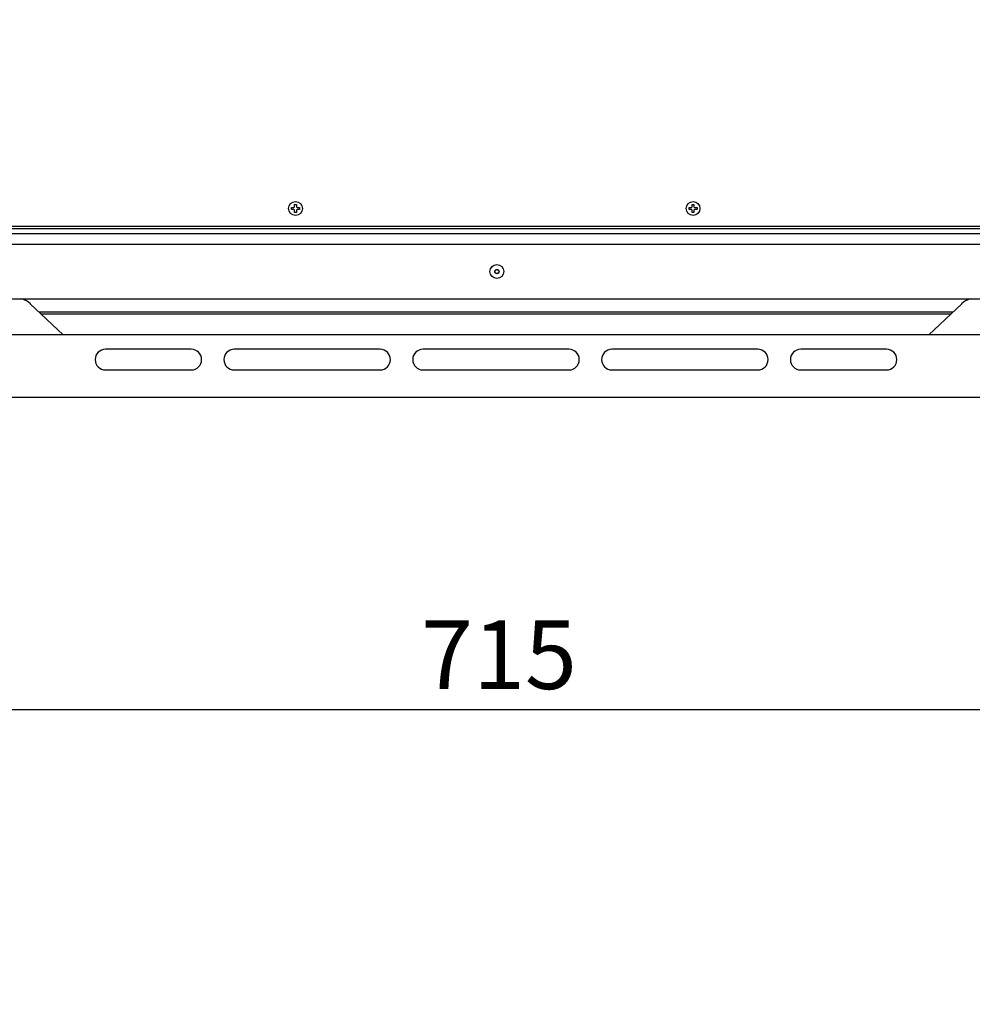
# Model space of a CAD drawing. Extents: x 31 to 8306, y 0 to 5507.
# Drawn here: x 1978 to 2533, y 3666 to 4240 of the extents above; entities that cross this region are included whole.
import ezdxf

# ---------------------------------------------------------------- set-up
doc = ezdxf.new("R2010")
doc.units = 0
doc.header["$LTSCALE"] = 200
doc.header["$MEASUREMENT"] = 0
doc.linetypes.add('PHANTOM2', pattern=[1.25, 0.625, -0.125, 0.125, -0.125, 0.125, -0.125])
doc.layers.add('DANMEN', color=7, linetype='Continuous', lineweight=30)
doc.layers.add('KIKI-2D2', color=7, linetype='Continuous')
doc.layers.add('SUNPOU', color=7, linetype='Continuous')
doc.styles.get("Standard").update_dxf_attribs({"font": 'romans.shx', "bigfont": 'extfont.shx'})
doc.dimstyles.new('STANDARD$0', dxfattribs={"dimscale": 10, "dimtxt": 2, "dimasz": 3, "dimexe": 1, "dimexo": 1, "dimgap": 0.6, "dimtad": 3, "dimdec": 0, "dimzin": 0, "dimdsep": 46, "dimtxsty": 'Standard', "dimblk1": 'OPEN', "dimblk2": 'OPEN', "dimsah": 1, "dimcen": 1.5, "dimadec": 0, "dimazin": 0, "dimtfac": 1, "dimtdec": 0, "dimtmove": 0, "dimatfit": 0, "dimldrblk": 'DOTSMALL', "dimfxl": 1, "dimtvp": 1, "dimtolj": 1, "dimtzin": 0, "dimarcsym": 0})

# ---------------------------------------------------------------- blocks, each defined once
blk = doc.blocks.new('_OPEN')
at = {"color": 0, "linetype": 'ByBlock'}
for p, q in [((-1, 0.1667), (0, 0)), ((0, 0), (-1, -0.1667)), ((0, 0), (-1, 0))]:
    blk.add_line(p, q, dxfattribs=at)
blk = doc.blocks.new('*D8')
at = {"layer": 'DEFPOINTS', "color": 0, "lineweight": 0}
for p in [(2674.89, 5205.64), (3111.99, 5205.64), (1839, 3215.91)]:
    blk.add_point(p, dxfattribs=at)
at = {"layer": 'SUNPOU', "color": 0, "lineweight": -2}
for p, q in [((2694.89, 5205.64), (3131.99, 5205.64)), ((3111.99, 3275.91), (3111.99, 5145.64)), ((1859, 3215.91), (3131.99, 3215.91))]:
    blk.add_line(p, q, dxfattribs=at)
at = {"layer": 'SUNPOU', "color": 0, "lineweight": -2, "xscale": 60, "yscale": 60, "zscale": 60}
for p, rotation in [((3111.99, 5205.64), 90), ((3111.99, 3215.91), 270)]:
    blk.add_blockref('_OPEN', p, dxfattribs=dict(at, rotation=rotation))
at = {"layer": 'SUNPOU', "color": 0, "insert": (3079.99, 4210.78), "char_height": 40, "attachment_point": 5, "rotation": 90}
blk.add_mtext('\\A1;1990', dxfattribs=at)
blk = doc.blocks.new('_DotSmall')
at = {"color": 0, "linetype": 'ByBlock', "const_width": 0.5}
blk.add_lwpolyline([(-0.0625, 0, 1), (0.0625, 0, 1)], format="xyb", close=True, dxfattribs=at)
blk = doc.blocks.new('*D9')
at = {"layer": 'DEFPOINTS', "color": 0, "lineweight": 0}
for p in [(2757.36, 4121.43), (977.14, 4069.61), (2757.36, 3066.94)]:
    blk.add_point(p, dxfattribs=at)
at = {"layer": 'SUNPOU', "color": 0, "lineweight": -2}
for p, q in [((2757.36, 4101.43), (2757.36, 3046.94)), ((977.14, 4049.61), (977.14, 3046.94)), ((1037.14, 3066.94), (2697.36, 3066.94))]:
    blk.add_line(p, q, dxfattribs=at)
at = {"layer": 'SUNPOU', "color": 0, "lineweight": -2, "xscale": 60, "yscale": 60, "zscale": 60, "rotation": 180}
blk.add_blockref('_OPEN', (977.14, 3066.94), dxfattribs=at)
at = {"layer": 'SUNPOU', "color": 0, "lineweight": -2, "xscale": 60, "yscale": 60, "zscale": 60}
blk.add_blockref('_OPEN', (2757.36, 3066.94), dxfattribs=at)
at = {"layer": 'SUNPOU', "color": 0, "insert": (1872.4, 3098.94), "char_height": 40, "attachment_point": 5}
blk.add_mtext('\\A1;1780', dxfattribs=at)
blk = doc.blocks.new('*D53')
at = {"layer": 'DEFPOINTS', "color": 0, "lineweight": 0}
for p in [(1900.07, 4119.48), (2615.07, 4119.48), (2615.07, 3838.07)]:
    blk.add_point(p, dxfattribs=at)
at = {"layer": 'SUNPOU', "color": 0, "lineweight": -2}
for p, q in [((1900.07, 4099.48), (1900.07, 3818.07)), ((2615.07, 4099.48), (2615.07, 3818.07)), ((1960.07, 3838.07), (2555.07, 3838.07))]:
    blk.add_line(p, q, dxfattribs=at)
at = {"layer": 'SUNPOU', "color": 0, "lineweight": -2, "xscale": 60, "yscale": 60, "zscale": 60, "rotation": 180}
blk.add_blockref('_OPEN', (1900.07, 3838.07), dxfattribs=at)
at = {"layer": 'SUNPOU', "color": 0, "lineweight": -2, "xscale": 60, "yscale": 60, "zscale": 60}
blk.add_blockref('_OPEN', (2615.07, 3838.07), dxfattribs=at)
at = {"layer": 'SUNPOU', "color": 0, "insert": (2257.57, 3870.07), "char_height": 40, "attachment_point": 5}
blk.add_mtext('\\A1;715', dxfattribs=at)

msp = doc.modelspace()

# ---------------------------------------------------------------- linework, layer by layer
at = {"layer": 'DANMEN', "color": 4, "linetype": 'PHANTOM2', "lineweight": 0}
msp.add_arc((1839.91, 4078.75), 862.82, 180.60728, 356.22268, dxfattribs=at)
at = {"layer": 'KIKI-2D2', "color": 2}
for p, q in [((2136.76, 4130.41), (2138.06, 4130.41)), ((2136.76, 4129.41), (2136.76, 4130.41)), ((2138.06, 4129.41), (2136.76, 4129.41)), ((2138.06, 4130.41), (2138.56, 4130.91)), ((2138.56, 4128.91), (2138.06, 4129.41)), ((2138.56, 4132.21), (2139.56, 4132.21)), ((2138.56, 4130.91), (2138.56, 4132.21)), ((2138.56, 4127.61), (2138.56, 4128.91)), ((2139.56, 4132.21), (2139.56, 4130.91)), ((2139.56, 4130.91), (2140.06, 4130.41)), ((2140.06, 4129.41), (2139.56, 4128.91)), ((2139.56, 4128.91), (2139.56, 4127.61)), ((2140.06, 4130.41), (2141.36, 4130.41)), ((2141.36, 4129.41), (2140.06, 4129.41)), ((2141.36, 4130.41), (2141.36, 4129.41)), ((2368.36, 4130.41), (2369.66, 4130.41)), ((2368.36, 4129.41), (2368.36, 4130.41)), ((2369.66, 4129.41), (2368.36, 4129.41)), ((2369.66, 4130.41), (2370.16, 4130.91)), ((2370.16, 4128.91), (2369.66, 4129.41)), ((2370.16, 4132.21), (2371.16, 4132.21)), ((2370.16, 4130.91), (2370.16, 4132.21)), ((2370.16, 4127.61), (2370.16, 4128.91)), ((2371.16, 4132.21), (2371.16, 4130.91)), ((2371.16, 4130.91), (2371.66, 4130.41)), ((2371.66, 4129.41), (2371.16, 4128.91)), ((2371.16, 4128.91), (2371.16, 4127.61)), ((2371.66, 4130.41), (2372.96, 4130.41)), ((2372.96, 4129.41), (2371.66, 4129.41)), ((2372.96, 4130.41), (2372.96, 4129.41)), ((2139.56, 4127.61), (2138.56, 4127.61)), ((2371.16, 4127.61), (2370.16, 4127.61)), ((2653.36, 4119.48), (1866.86, 4119.48)), ((1884.01, 4118.35), (2625.71, 4118.35)), ((1886.98, 4115.38), (2622.74, 4115.38)), ((1872.15, 4109.15), (2640.57, 4109.15)), ((1885.56, 4077.27), (2640.57, 4077.27)), ((2003.72, 4056.41), (1984.61, 4074.38)), ((2527.11, 4074.38), (2508, 4056.41)), ((2521.93, 4069.51), (1989.79, 4069.51)), ((2520.76, 4068.41), (1990.96, 4068.41)), ((2628.86, 4056.41), (1889.56, 4056.41)), ((2078.36, 4047.91), (2028.36, 4047.91)), ((2188.36, 4047.91), (2103.36, 4047.91)), ((2298.36, 4047.91), (2213.36, 4047.91)), ((2408.36, 4047.91), (2323.36, 4047.91)), ((2483.36, 4047.91), (2433.36, 4047.91)), ((2028.36, 4035.91), (2078.36, 4035.91)), ((2103.36, 4035.91), (2188.36, 4035.91)), ((2213.36, 4035.91), (2298.36, 4035.91)), ((2323.36, 4035.91), (2408.36, 4035.91)), ((2433.36, 4035.91), (2483.36, 4035.91)), ((2698.86, 4019.91), (1811.4, 4019.91)), ((2255.85, 4019.91), (2255.85, 4019.9)), ((2255.86, 4019.9), (2255.85, 4019.9)), ((2255.86, 4019.91), (2255.86, 4019.9))]:
    msp.add_line(p, q, dxfattribs=at)
at = {"layer": 'KIKI-2D2', "color": 3, "lineweight": 0}
msp.add_line((2647.91, 4019.87), (1959.87, 4019.91), dxfattribs=at)
at = {"layer": 'KIKI-2D2', "color": 2}
for centre, radius in [((2139.06, 4129.91), 4), ((2370.66, 4129.91), 4), ((2256.36, 4093.21), 4), ((2256.36, 4093.21), 1.25), ((2256.36, 4093.21), 1.15)]:
    msp.add_circle(centre, radius, dxfattribs=at)
for centre, radius, start, end in [((1975.71, 4064.91), 13, 46.75699, 72.05382), ((2536.01, 4064.91), 13, 107.94618, 133.24301), ((2028.36, 4041.91), 6, 90, 270), ((2078.36, 4041.91), 6, 270, 90), ((2103.36, 4041.91), 6, 90, 270), ((2188.36, 4041.91), 6, 270, 90), ((2213.36, 4041.91), 6, 90, 270), ((2298.36, 4041.91), 6, 270, 90), ((2323.36, 4041.91), 6, 90, 270), ((2408.36, 4041.91), 6, 270, 90), ((2433.36, 4041.91), 6, 90, 270), ((2483.36, 4041.91), 6, 270, 90)]:
    msp.add_arc(centre, radius, start, end, dxfattribs=at)

# ---------------------------------------------------------------- dimensions: what is measured, and where the dimension line sits
at = {"layer": 'SUNPOU'}
dim = msp.add_linear_dim(base=(3111.99, 5205.64), p1=(1839, 3215.91), p2=(2674.89, 5205.64), angle=90, dimstyle='STANDARD$0', override={"dimscale": 20, "dimpost": ''}, dxfattribs=at)
dim.commit()
dim.dimension.update_dxf_attribs({"geometry": '*D8', "text_midpoint": (3079.99, 4210.78)})
dim = msp.add_linear_dim(base=(2757.36, 3066.94), p1=(977.14, 4069.61), p2=(2757.36, 4121.43), dimstyle='STANDARD$0', override={"dimscale": 20, "dimpost": ''}, dxfattribs=at)
dim.commit()
dim.dimension.update_dxf_attribs({"geometry": '*D9', "text_midpoint": (1872.4, 3066.94), "dimtype": 160})
dim = msp.add_linear_dim(base=(2615.07, 3838.07), p1=(1900.07, 4119.48), p2=(2615.07, 4119.48), dimstyle='STANDARD$0', override={"dimscale": 20}, dxfattribs=at)
dim.commit()
dim.dimension.update_dxf_attribs({"geometry": '*D53', "text_midpoint": (2257.57, 3870.07)})

doc.saveas('drawing.dxf')
